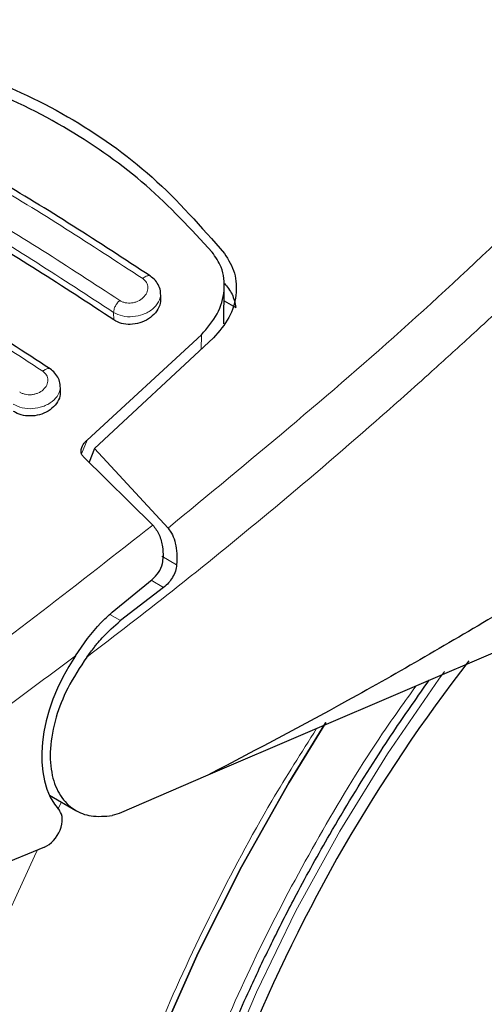
# Model space of a CAD drawing. Units: millimetres. Extents: x 0 to 210, y 0 to 297.
# Drawn here: x 132 to 133, y 97 to 99 of the extents above; entities that cross this region are included whole.
import ezdxf

# ---------------------------------------------------------------- set-up
doc = ezdxf.new("R2010")
doc.units = ezdxf.units.MM

msp = doc.modelspace()

# ---------------------------------------------------------------- linework, layer by layer
at = {"color": 7, "linetype": 'Continuous', "lineweight": 25}
for p, q in [((132.32289, 98.12235), (132.32362, 98.20762)), ((132.18057, 98.18165), (132.17972, 98.19667)), ((132.32334, 98.17491), (132.34981, 98.15963)), ((132.01455, 97.8607), (132.27203, 98.09801)), ((132.29936, 98.09106), (132.03123, 97.84153)), ((131.95465, 97.97211), (131.95379, 97.98719)), ((132.16283, 97.66931), (132.0059, 97.82368)), ((132.03123, 97.84153), (132.01922, 97.81057)), ((132.03123, 97.84153), (132.19695, 97.66243)), ((133.58739, 97.66313), (132.28657, 97.10555)), ((132.07094, 97.47254), (132.16122, 97.54665)), ((132.1869, 97.52843), (132.08989, 97.45371)), ((132.28657, 97.10555), (132.0869, 97.01931)), ((131.92949, 97.06048), (131.98936, 97.02592)), ((132.0869, 97.01931), (132.07105, 97.01441)), ((131.91874, 96.94355), (131.19369, 96.64492))]:
    msp.add_line(p, q, dxfattribs=at)
at = {"color": 8, "linetype": 'Continuous', "lineweight": 18}
for p, q in [((132.07508, 98.13154), (132.07411, 98.1486)), ((132.27203, 98.09801), (132.27175, 98.06537)), ((132.00218, 97.82938), (132.01455, 97.8607)), ((132.21635, 97.57974), (132.18278, 97.59911)), ((132.15879, 97.54466), (132.1869, 97.52843)), ((132.08989, 97.45371), (132.06572, 97.46766)), ((131.94893, 97.02915), (131.95693, 97.04464))]:
    msp.add_line(p, q, dxfattribs=at)
at = {"color": 8, "linetype": 'Continuous', "lineweight": 18, "flags": 128}
for points in [[(132.82003, 97.33899), (132.8072, 97.32148), (132.69154, 97.1538), (132.58393, 96.97951), (132.4852, 96.79994), (132.3961, 96.61645), (132.3173, 96.43046), (132.2494, 96.24336), (132.19293, 96.05658), (132.14831, 95.87155), (132.11588, 95.68967), (132.09588, 95.51233), (132.08848, 95.34087), (132.08871, 95.2917)], [(132.35499, 93.60836), (132.30393, 93.62177), (132.17669, 93.66745), (132.05762, 93.72862), (131.94739, 93.80492), (131.84665, 93.89593), (131.75596, 94.00111), (131.67585, 94.11986), (131.60678, 94.25151), (131.54914, 94.3953), (131.50326, 94.5504), (131.4694, 94.71594), (131.44776, 94.89095), (131.43847, 95.07445), (131.44157, 95.26537), (131.45704, 95.46262), (131.48481, 95.66507), (131.52471, 95.87157), (131.57651, 96.08093), (131.63991, 96.29195), (131.71456, 96.50343), (131.80001, 96.71414), (131.8958, 96.92289), (131.90264, 96.93692)]]:
    msp.add_lwpolyline(points, dxfattribs=at)
at = {"color": 7, "linetype": 'Continuous', "lineweight": 25, "flags": 128}
for points in [[(131.88221, 95.15984), (131.8884, 95.34082), (131.90693, 95.52777), (131.93768, 95.71948), (131.98046, 95.91471), (132.03498, 96.11219), (132.10089, 96.31064), (132.17777, 96.50878), (132.26511, 96.70532), (132.36235, 96.89898), (132.46885, 97.08851), (132.55238, 97.22406)], [(132.55233, 97.22398), (132.46885, 97.08851), (132.36235, 96.89898), (132.26511, 96.70532), (132.17777, 96.50878), (132.10089, 96.31064), (132.03498, 96.11219), (131.98046, 95.91471), (131.93768, 95.71948), (131.90693, 95.52777), (131.8884, 95.34082), (131.88221, 95.15984)]]:
    msp.add_lwpolyline(points, dxfattribs=at)
at = {"color": 7, "linetype": 'Continuous', "lineweight": 25}
msp.add_arc((135.75871, 95.11756), 3.6549, 142.09147, 173.68015, dxfattribs=at)
for centre, major_axis, start_param, end_param in [((132.1353, 97.25921), (0.15695, 0.25575), 1.4990185, 2.9582427), ((131.92155, 96.98652), (0.02616, 0.04262), 3.8463978, 6.0998353)]:
    msp.add_ellipse(centre, major_axis=major_axis, ratio=0.6197043, start_param=start_param, end_param=end_param, dxfattribs=at)
at = {"color": 8, "linetype": 'Continuous', "lineweight": 18}
for points, knots in [([(131.77418, 99.48559), (131.81677, 99.46754), (131.89976, 99.4324), (132.04221, 99.36522), (132.19357, 99.28875), (132.34454, 99.20712), (132.47054, 99.13569), (132.58704, 99.06747), (132.71568, 98.98966), (132.86061, 98.89856), (133.00439, 98.80456), (133.13802, 98.71438), (133.22259, 98.65487), (133.26551, 98.62466)], [0, 0, 0, 0, 0.0973102, 0.1895797, 0.3125732, 0.419016, 0.4999911, 0.565702, 0.6491038, 0.7501785, 0.8429895, 0.9203157, 1, 1, 1, 1]), ([(131.44736, 98.62448), (131.56229, 98.56696), (131.79214, 98.45192), (132.02406, 98.30038), (132.14002, 98.22461)], [0, 0, 0, 0, 0.4999999, 1, 1, 1, 1]), ([(132.19695, 97.66243), (132.37887, 97.81235), (132.74271, 98.11219), (133.09124, 98.45383), (133.26551, 98.62466)], [0, 0, 0, 0, 0.4999901, 1, 1, 1, 1]), ([(132.08809, 98.17549), (131.97213, 98.25125), (131.74021, 98.40279), (131.51035, 98.51783), (131.39543, 98.57535)], [0, 0, 0, 0, 0.4999999, 1, 1, 1, 1]), ([(132.07411, 98.1486), (131.95869, 98.22401), (131.72785, 98.37484), (131.49907, 98.48934), (131.38468, 98.5466)], [0, 0, 0, 0, 0.5000005, 1, 1, 1, 1]), ([(133.34025, 98.54032), (133.30738, 98.50725), (133.24279, 98.44225), (133.14682, 98.34816), (133.05379, 98.25861), (132.96373, 98.17361), (132.87672, 98.09301), (132.77779, 98.00303), (132.62773, 97.86955), (132.43286, 97.70314), (132.21542, 97.52617), (132.07809, 97.42084), (132.01392, 97.37161)], [0, 0, 0, 0, 0.0770113, 0.1513422, 0.222994, 0.2919679, 0.3582652, 0.4218873, 0.517036, 0.6978029, 0.8587848, 1, 1, 1, 1]), ([(131.22208, 98.41569), (131.33701, 98.35817), (131.56687, 98.24313), (131.7988, 98.09158), (131.91477, 98.01581)], [0, 0, 0, 0, 0.5, 1, 1, 1, 1]), ([(132.14002, 98.22461), (132.14315, 98.22183), (132.14943, 98.21627), (132.15228, 98.20452), (132.14972, 98.19244), (132.1418, 98.18143), (132.13164, 98.17453), (132.12232, 98.17106), (132.11496, 98.16956), (132.10754, 98.16925), (132.10038, 98.17015), (132.09369, 98.17216), (132.08996, 98.17438), (132.08809, 98.17549)], [0, 0, 0, 0, 0.12476434, 0.24997139, 0.37536247, 0.50056411, 0.62531508, 0.68781672, 0.75024379, 0.81262968, 0.87501506, 0.9374424, 1, 1, 1, 1]), ([(132.14002, 98.22461), (132.14122, 98.22563), (132.14373, 98.22776), (132.14767, 98.22999), (132.15159, 98.23127), (132.1552, 98.23141), (132.15702, 98.23044), (132.1579, 98.22997)], [0, 0, 0, 0, 0.1811234, 0.3769732, 0.5840314, 0.7971763, 1, 1, 1, 1]), ([(132.17974, 98.19209), (132.17985, 98.19144), (132.18102, 98.18492), (132.17665, 98.17172), (132.16525, 98.15778), (132.15206, 98.14892), (132.13754, 98.1423), (132.11767, 98.13795), (132.09338, 98.13914), (132.08054, 98.14544), (132.07411, 98.1486)], [0, 0, 0, 0, 0.0183224, 0.1837936, 0.3492689, 0.4391549, 0.5238168, 0.6769446, 0.838344, 1, 1, 1, 1]), ([(132.07411, 98.1486), (132.07435, 98.15073), (132.07484, 98.15511), (132.07798, 98.16262), (132.08251, 98.16987), (132.08627, 98.17365), (132.08809, 98.17549)], [0, 0, 0, 0, 0.2429529, 0.5, 0.7570471, 1, 1, 1, 1]), ([(131.91477, 98.01581), (131.91596, 98.01677), (131.91843, 98.01876), (131.92227, 98.02081), (131.92606, 98.02192), (131.92947, 98.02194), (131.93116, 98.02098), (131.93196, 98.02053)], [0, 0, 0, 0, 0.1841746, 0.3826613, 0.5919798, 0.8071601, 1, 1, 1, 1]), ([(131.91477, 98.01581), (131.91789, 98.01306), (131.92415, 98.00755), (131.92701, 97.99608), (131.92443, 97.98437), (131.91645, 97.97379), (131.90622, 97.96729), (131.89687, 97.96412), (131.8895, 97.96282), (131.88209, 97.96268), (131.87495, 97.9637), (131.86828, 97.96578), (131.86456, 97.968), (131.8627, 97.96911)], [0, 0, 0, 0, 0.1249321, 0.2501408, 0.3753745, 0.5003498, 0.6249346, 0.687413, 0.7498614, 0.8123104, 0.874791, 0.9373302, 1, 1, 1, 1]), ([(131.95373, 97.98336), (131.95387, 97.98259), (131.95507, 97.97607), (131.95069, 97.96307), (131.9393, 97.94958), (131.92619, 97.94108), (131.91169, 97.93472), (131.89178, 97.93066), (131.86738, 97.9321), (131.85452, 97.93844), (131.84804, 97.94163)], [0, 0, 0, 0, 0.0218545, 0.1863502, 0.3506771, 0.4390523, 0.5229769, 0.6769175, 0.8374881, 1, 1, 1, 1]), ([(131.14992, 96.94732), (131.32073, 97.05709), (131.66235, 97.27662), (131.99601, 97.53842), (132.16283, 97.66931)], [0, 0, 0, 0, 0.5000135, 1, 1, 1, 1]), ([(131.2113, 96.83736), (131.3419, 96.92073), (131.60301, 97.08741), (131.86001, 97.27886), (131.98847, 97.37456)], [0, 0, 0, 0, 0.5001626, 1, 1, 1, 1]), ([(132.75569, 97.30663), (132.73034, 97.27131), (132.6555, 97.16702), (132.54374, 96.98234), (132.42132, 96.75632), (132.31491, 96.52605), (132.2243, 96.29483), (132.14361, 96.0435), (132.07916, 95.77601), (132.03841, 95.5007), (132.02518, 95.24239), (132.03841, 94.99935), (132.07916, 94.77108), (132.1436, 94.578), (132.22431, 94.41985), (132.31487, 94.29317), (132.42141, 94.18602), (132.54338, 94.10038), (132.67852, 94.03755), (132.82457, 93.99883), (132.97955, 93.98373), (133.15684, 93.99279), (133.35627, 94.03397), (133.57431, 94.111), (133.71977, 94.18904), (133.79139, 94.22747)], [0, 0, 0, 0, 0.0210365, 0.0621158, 0.1031908, 0.1442701, 0.1844894, 0.2247128, 0.2761598, 0.3262035, 0.3747439, 0.4232804, 0.4733241, 0.5247749, 0.5649941, 0.6052176, 0.6462926, 0.6873719, 0.7284469, 0.7695263, 0.8097455, 0.8499689, 0.901416, 0.9514606, 1, 1, 1, 1]), ([(133.79139, 94.04023), (133.71318, 93.99827), (133.55434, 93.91304), (133.31623, 93.82892), (133.09846, 93.78395), (132.90484, 93.77406), (132.7356, 93.79054), (132.5761, 93.83283), (132.42853, 93.90143), (132.29533, 93.99496), (132.179, 94.11197), (132.08009, 94.25031), (131.99195, 94.42301), (131.92158, 94.63386), (131.87708, 94.88313), (131.86263, 95.14854), (131.87708, 95.43062), (131.92158, 95.73127), (131.99194, 96.02338), (132.08011, 96.29782), (132.17891, 96.55043), (132.29565, 96.80147), (132.41342, 97.02364), (132.49746, 97.1566), (132.53156, 97.21056)], [0, 0, 0, 0, 0.0502491, 0.1020565, 0.1553213, 0.1969589, 0.2386005, 0.2811241, 0.3236517, 0.3661752, 0.4087029, 0.4503405, 0.4919821, 0.5452433, 0.5970516, 0.6473034, 0.6975516, 0.7493599, 0.8026247, 0.8442623, 0.8859039, 0.9284274, 0.9709551, 1, 1, 1, 1])]:
    msp.add_open_spline(points, degree=3, knots=knots, dxfattribs=at)
at = {"color": 7, "linetype": 'Continuous', "lineweight": 25}
for points, knots in [([(131.52576, 98.74211), (131.604, 98.72644), (131.76044, 98.6951), (131.974, 98.5955), (132.1671, 98.46034), (132.27177, 98.34095), (132.32411, 98.28124)], [0, 0, 0, 0, 0.2500396, 0.4999981, 0.7499594, 1, 1, 1, 1]), ([(132.29627, 98.28456), (132.24832, 98.33626), (132.15156, 98.44061), (131.97263, 98.56635), (131.76841, 98.66727), (131.61399, 98.70461), (131.53594, 98.72349)], [0, 0, 0, 0, 0.2377077, 0.4797224, 0.7370274, 1, 1, 1, 1]), ([(132.15687, 98.23059), (132.04095, 98.30631), (131.80909, 98.45776), (131.57927, 98.57276), (131.46435, 98.63026)], [0, 0, 0, 0, 0.4999777, 1, 1, 1, 1]), ([(132.07508, 98.13154), (131.96018, 98.20666), (131.72933, 98.35756), (131.50055, 98.47204), (131.38565, 98.52954)], [0, 0, 0, 0, 0.4977574, 1, 1, 1, 1]), ([(131.93103, 98.02114), (131.81511, 98.09687), (131.58325, 98.24832), (131.35343, 98.36331), (131.23852, 98.42081)], [0, 0, 0, 0, 0.4999775, 1, 1, 1, 1]), ([(132.35457, 93.6096), (132.36219, 93.60742), (132.41845, 93.5914), (132.52425, 93.57775), (132.67108, 93.5685), (132.81773, 93.57448), (132.96763, 93.59377), (133.12004, 93.62676), (133.274, 93.67311), (133.42863, 93.73248), (133.58305, 93.80435), (133.73646, 93.88816), (133.88813, 93.98326), (134.03736, 94.08895), (134.18353, 94.20453), (134.32597, 94.3292), (134.46395, 94.46199), (134.59657, 94.60165), (134.72244, 94.74616), (134.8386, 94.89104), (134.93902, 95.02647), (135.02336, 95.14817), (135.1119, 95.28357), (135.21025, 95.4458), (135.29557, 95.60147), (135.36586, 95.7398), (135.42295, 95.85921), (135.48627, 96.00289), (135.54731, 96.15479), (135.60502, 96.31455), (135.6577, 96.47957), (135.70422, 96.64811), (135.74371, 96.81873), (135.77547, 96.99017), (135.79897, 97.16134), (135.81375, 97.33126), (135.81942, 97.49905), (135.81568, 97.66386), (135.80222, 97.82485), (135.7789, 97.98131), (135.74512, 98.13209), (135.70592, 98.26552), (135.67318, 98.34518), (135.65914, 98.37934)], [0, 0, 0, 0, 0.004443, 0.0327832, 0.0588367, 0.0852513, 0.112, 0.1390253, 0.1662508, 0.1935974, 0.2209944, 0.2483854, 0.2757154, 0.3029569, 0.3300861, 0.3570751, 0.383882, 0.4104307, 0.4365631, 0.4618934, 0.4851925, 0.5038884, 0.5207201, 0.5492711, 0.5788136, 0.590821, 0.6107264, 0.6313601, 0.6534582, 0.6764759, 0.7001967, 0.7244498, 0.7491163, 0.774111, 0.7993715, 0.8248508, 0.8505127, 0.8763266, 0.9022627, 0.928282, 0.9543488, 0.980424, 1, 1, 1, 1]), ([(132.27203, 98.09801), (132.28531, 98.11327), (132.31186, 98.14379), (132.3265, 98.19817), (132.32155, 98.24759), (132.30384, 98.2735), (132.29627, 98.28456)], [0, 0, 0, 0, 0.2664721, 0.5328205, 0.8005421, 1, 1, 1, 1]), ([(132.32411, 98.28124), (132.33291, 98.26684), (132.3505, 98.23803), (132.35229, 98.18669), (132.33736, 98.13506), (132.31213, 98.10585), (132.29936, 98.09106)], [0, 0, 0, 0, 0.2463386, 0.4927235, 0.7432798, 1, 1, 1, 1]), ([(132.17976, 98.19208), (132.1798, 98.19263), (132.18012, 98.19806), (132.17663, 98.20811), (132.16925, 98.22114), (132.16105, 98.22747), (132.15697, 98.23063)], [0, 0, 0, 0, 0.0358625, 0.3568609, 0.6796148, 1, 1, 1, 1]), ([(132.32411, 98.21392), (132.33048, 98.20605), (132.34355, 98.18991), (132.34769, 98.16989), (132.34981, 98.15963)], [0, 0, 0, 0, 0.4876183, 1, 1, 1, 1]), ([(132.17989, 98.18165), (132.18003, 98.17744), (132.18035, 98.16735), (132.17247, 98.1514), (132.15818, 98.13636), (132.13883, 98.12572), (132.11739, 98.12079), (132.09659, 98.12183), (132.08275, 98.12666), (132.07644, 98.13068), (132.07508, 98.13154)], [0, 0, 0, 0, 0.105124, 0.2521897, 0.4011389, 0.5481189, 0.6904849, 0.828121, 0.9629668, 1, 1, 1, 1]), ([(131.95369, 97.98336), (131.95373, 97.98422), (131.95394, 97.98976), (131.95031, 97.99968), (131.94292, 98.0121), (131.93499, 98.01818), (131.93105, 98.02121)], [0, 0, 0, 0, 0.0575838, 0.3726477, 0.6880995, 1, 1, 1, 1]), ([(131.95399, 97.9721), (131.9541, 97.96791), (131.95436, 97.95801), (131.94632, 97.94264), (131.93201, 97.92845), (131.9128, 97.91861), (131.89152, 97.91424), (131.87074, 97.91558), (131.85677, 97.92052), (131.85037, 97.92459), (131.84896, 97.92549)], [0, 0, 0, 0, 0.1076432, 0.2537851, 0.4007867, 0.5457638, 0.6870738, 0.8250268, 0.9613088, 1, 1, 1, 1]), ([(133.67093, 97.93513), (133.55192, 97.8561), (133.31911, 97.7015), (132.96962, 97.48482), (132.62706, 97.28433), (132.39861, 97.16438), (132.28657, 97.10555)], [0, 0, 0, 0, 0.2584246, 0.5055756, 0.7575115, 1, 1, 1, 1]), ([(132.0059, 97.82368), (132.00453, 97.82533), (132.00179, 97.82861), (132.00058, 97.83586), (132.00249, 97.84548), (132.00795, 97.85434), (132.01305, 97.85926), (132.01455, 97.8607)], [0, 0, 0, 0, 0.1508566, 0.3004873, 0.5414975, 0.8659348, 1, 1, 1, 1]), ([(132.16284, 97.66931), (132.16801, 97.66227), (132.17831, 97.64822), (132.18477, 97.6223), (132.18561, 97.60534), (132.18598, 97.59798)], [0, 0, 0, 0, 0.3632086, 0.7237975, 1, 1, 1, 1]), ([(132.19695, 97.66243), (132.20042, 97.65759), (132.20758, 97.64759), (132.214, 97.62759), (132.21757, 97.60464), (132.21676, 97.58822), (132.21635, 97.57974)], [0, 0, 0, 0, 0.220547, 0.4556398, 0.718795, 1, 1, 1, 1]), ([(132.16122, 97.54665), (132.16625, 97.55158), (132.17631, 97.56145), (132.18478, 97.58025), (132.18563, 97.59284), (132.18598, 97.59798)], [0, 0, 0, 0, 0.3714151, 0.7434299, 1, 1, 1, 1]), ([(132.21635, 97.57974), (132.2156, 97.57495), (132.21401, 97.56486), (132.20742, 97.55108), (132.19832, 97.53828), (132.19084, 97.53183), (132.1869, 97.52843)], [0, 0, 0, 0, 0.2327689, 0.4905801, 0.7317313, 1, 1, 1, 1]), ([(131.98847, 97.37456), (132.00647, 97.40083), (132.03156, 97.43744), (132.06227, 97.46481), (132.07094, 97.47254)], [0, 0, 0, 0, 0.7175157, 1, 1, 1, 1]), ([(132.01392, 97.37161), (132.01953, 97.37907), (132.02708, 97.38909), (132.03871, 97.40347), (132.05729, 97.4254), (132.0758, 97.44148), (132.08989, 97.45371)], [0, 0, 0, 0, 0.24114313, 0.32394334, 0.48551212, 1, 1, 1, 1]), ([(132.01392, 97.37161), (131.99856, 97.3486), (131.96959, 97.30517), (131.94194, 97.23332), (131.92917, 97.16497), (131.93334, 97.10431), (131.95247, 97.05685), (131.98329, 97.02632), (132.02341, 97.01027), (132.05477, 97.013), (132.07105, 97.01441)], [0, 0, 0, 0, 0.1375987, 0.2596162, 0.3937471, 0.5249339, 0.6460726, 0.770868, 0.8810901, 1, 1, 1, 1]), ([(132.45895, 94.27559), (132.45523, 94.27798), (132.42039, 94.30031), (132.36524, 94.35333), (132.29421, 94.43427), (132.23456, 94.52396), (132.18314, 94.6231), (132.1403, 94.73161), (132.10614, 94.84891), (132.08086, 94.97447), (132.06463, 95.10762), (132.05759, 95.24762), (132.05984, 95.39364), (132.07138, 95.54475), (132.09216, 95.69995), (132.12199, 95.85812), (132.16055, 96.01794), (132.2073, 96.17773), (132.26112, 96.33488), (132.32027, 96.48613), (132.378, 96.61799), (132.43326, 96.7338), (132.49153, 96.84774), (132.56781, 96.98572), (132.64359, 97.10992), (132.71908, 97.22524), (132.7599, 97.2832), (132.78535, 97.31934)], [0, 0, 0, 0, 0.0061804, 0.0577802, 0.1039929, 0.1496008, 0.1947142, 0.239472, 0.2839951, 0.3283747, 0.3726716, 0.4169163, 0.4611196, 0.5052803, 0.5493758, 0.5933582, 0.6371392, 0.6805536, 0.7232567, 0.7643851, 0.8031947, 0.8308317, 0.8597156, 0.8979141, 0.947223, 0.9670875, 1, 1, 1, 1])]:
    msp.add_open_spline(points, degree=3, knots=knots, dxfattribs=at)

doc.saveas('drawing.dxf')
